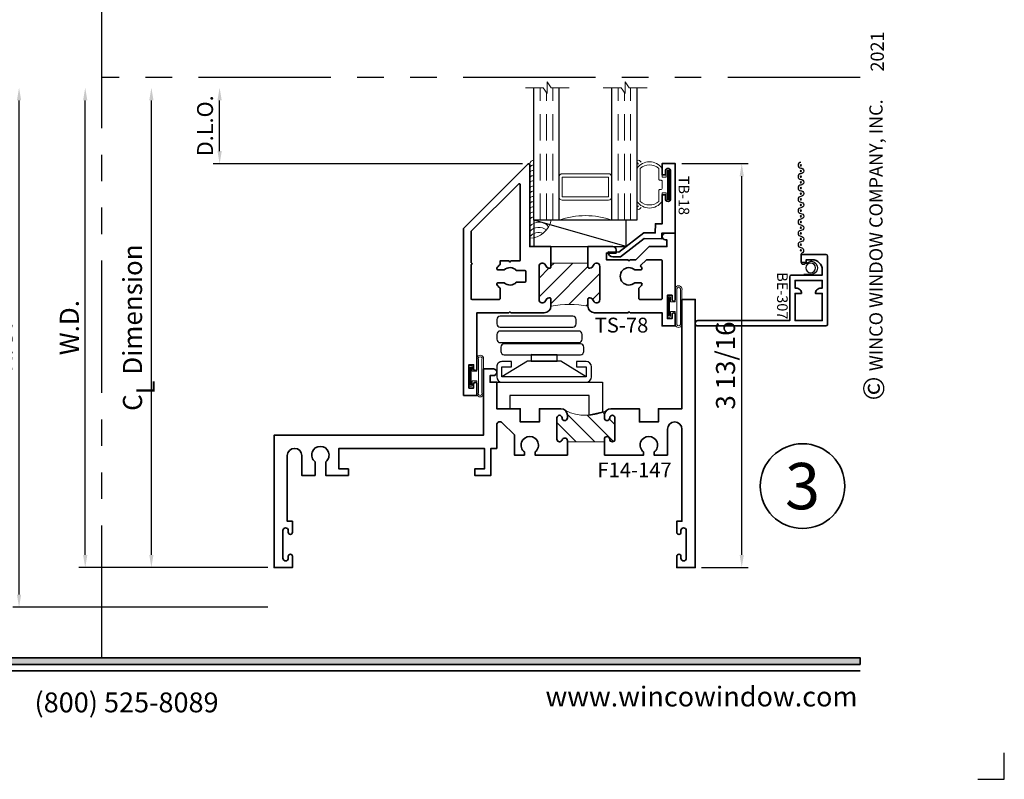
# Model space of a CAD drawing. Extents: x -0.7 to 15.7, y -0.7 to 20.7.
# Drawn here: x 6.4 to 15.7, y -0.7 to 6.5 of the extents above; entities that cross this region are included whole.
import ezdxf
from ezdxf.enums import TextEntityAlignment as Align

# ---------------------------------------------------------------- set-up
doc = ezdxf.new("R2010")
doc.units = 0
doc.header["$MEASUREMENT"] = 0
doc.set_wipeout_variables(frame=1)
doc.linetypes.add('HIDDEN', pattern=[0.375, 0.25, -0.125])
doc.linetypes.add('PHANTOM', pattern=[2.5, 1.25, -0.25, 0.25, -0.25, 0.25, -0.25])
doc.layers.get('0').update_dxf_attribs({"lineweight": 35})
doc.layers.get('Defpoints').update_dxf_attribs({"color": 253})
doc.layers.add('Dimension', color=22, linetype='Continuous', lineweight=25)
doc.layers.add('Screen', color=13, linetype='Continuous', lineweight=35)
doc.styles.add('Arial', font='arial.ttf')
doc.styles.get("Standard").update_dxf_attribs({"font": 'arial.ttf'})
doc.dimstyles.get("Standard").update_dxf_attribs({"dimscale": 2, "dimtxt": 0.09, "dimasz": 0.06, "dimexe": 0.03, "dimexo": 0.03, "dimgap": 0.03, "dimtad": 1, "dimdec": 4, "dimzin": 0, "dimdsep": 46, "dimlunit": 5, "dimtxsty": 'Standard', "dimcen": 0.03, "dimclrd": 256, "dimclre": 256, "dimclrt": 256, "dimadec": 0, "dimazin": 0, "dimtfac": 1, "dimtdec": 4, "dimtofl": 0, "dimtmove": 0, "dimatfit": 2, "dimfxl": 1, "dimfrac": 2, "dimtolj": 1, "dimtzin": 0, "dimlwd": 25, "dimlwe": 25, "dimarcsym": 0})

# ---------------------------------------------------------------- blocks, each defined once
blk = doc.blocks.new('*U882')
blk.add_hatch(color=256).paths.add_polyline_path([(0, 0.397561294783688), (14.32528490935859, 0.397561294783688), (14.32528490935859, 0.460061294783688), (0, 0.460061294783688)])
blk.add_line((0, 0.3360612947836892), (14.32528490935859, 0.3360612947836892))
blk.add_lwpolyline([(0, 0.397561294783688), (14.32528490935859, 0.397561294783688), (14.32528490935859, 0.460061294783688), (0, 0.460061294783688)], close=True)
at = {"layer": 'Defpoints'}
blk.add_lwpolyline([(15.4375, -0.6875), (15.6875, -0.6875), (15.6875, -0.4375)], dxfattribs=at)
at = {"rotation": 90, "style": 'Arial'}
for s, insert, char_height, width, attachment_point in [('WINCO WINDOW COMPANY, INC.', (14.57695892925287, 3.166837956698436), 0.125, 3.3541, 7), ('©', (14.35236088782052, 2.889275123418663), 0.2, 0.2314432544219472, 1)]:
    blk.add_mtext(s, dxfattribs=dict(at, insert=insert, char_height=char_height, width=width, attachment_point=attachment_point))
at = {"char_height": 0.1875}
for s, insert, attachment_point in [('{\\fArial|b0|i0|c0|p34;www.wincowindow.com}', (14.30102554744714, 2.775557561562891e-17), 9), ('{\\fArial|b0|i0|c0|p34;(800) 525-8089}', (7.395862609984347, -0.05525238744884034), 8)]:
    blk.add_mtext(s, dxfattribs=dict(at, insert=insert, attachment_point=attachment_point))
at = {"style": 'Arial'}
for tag, height, p in [('SERIES_HEADER', 0.315, (0.003882109119634602, 20.18156056572586)), ('PAGE_HEADER', 0.315, (0.003882109119634602, 19.64603191633977)), ('NOTE', 0.125, (0.009751796362233112, 18.93178638396651))]:
    blk.add_attdef(tag, text='', height=height, dxfattribs=at).set_placement(p, align=Align.TOP_LEFT)
blk.add_attdef('RIGHT_YEAR', text='', height=0.125, rotation=90, dxfattribs=at).set_placement((14.58904096453697, 5.995050699911104), align=Align.BOTTOM_LEFT)
blk.add_attdef('SERIES_EVEN_PAGE', text='', height=0.1875, dxfattribs=at).set_placement((0.9689918174735226, -0.05550818553888126), align=Align.BOTTOM_RIGHT)
blk.add_attdef('SECTION_EVEN', text='', height=0.1875, dxfattribs=at).set_placement((1.338547584436867, -0.05550818553888126), align=Align.BOTTOM_CENTER)
blk.add_attdef('SHEET_NUMBER_EVEN', text='', height=0.1875, dxfattribs=at).set_placement((1.723464078893548, -0.05550818553888126), align=Align.BOTTOM_LEFT)
blk = doc.blocks.new('*U112')
at = {"color": 255, "linetype": 'HIDDEN'}
blk.add_wipeout([(5.998579716235893, 0.5248077224271857), (5.930013302547035, 1.0456213411991442), (5.8163159069858645, 1.5584771502011474), (5.6583528353849655, 2.059472007055886), (5.457326282099931, 2.5447930383937347), (5.214766180584413, 3.0107466581213576), (4.9325185596727374, 3.4537866778421407), (4.612731494185817, 3.8705412954911314), (4.257838756784714, 4.2578387567847), (3.870541295491144, 4.612731494185805), (3.4537866778421553, 4.9325185596727295), (3.0107466581213735, 5.214766180584405), (2.5447930383937525, 5.457326282099924), (2.059472007055905, 5.65835283538496), (1.5584771502011652, 5.81631590698586), (1.0456213411991622, 5.930013302547032), (0.5248077224272056, 5.998579716235891), (1.1443286037120351e-14, 6.021493316242733), (-0.5248077224271829, 5.998579716235891), (-1.0456213411991395, 5.930013302547035), (-1.5584771502011427, 5.816315906985867), (-2.059472007055884, 5.658352835384967), (-2.5447930383937307, 5.457326282099935), (-3.0107466581213544, 5.214766180584419), (-3.453786677842138, 4.932518559672744), (-3.870541295491129, 4.612731494185823), (-4.2578387567846985, 4.257838756784722), (-4.612731494185806, 3.870541295491149), (-4.93251855967273, 3.453786677842162), (-5.214766180584406, 3.0107466581213806), (-5.457326282099926, 2.544793038393758), (-5.658352835384962, 2.0594720070559127), (-5.816315906985863, 1.5584771502011705), (-5.930013302547036, 1.045621341199169), (-5.998579716235897, 0.5248077224272123), (-6.021493316242737, 1.7763568394002505e-14), (-5.9985797162358985, -0.524807722427175), (-5.930013302547045, -1.0456213411991317), (-5.816315906985875, -1.558477150201135), (-5.658352835384977, -2.059472007055877), (-5.457326282099945, -2.544793038393726), (-5.214766180584428, -3.0107466581213487), (-4.932518559672754, -3.453786677842132), (-4.612731494185835, -3.8705412954911225), (-4.257838756784732, -4.257838756784694), (-3.870541295491165, -4.612731494185801), (-3.4537866778421766, -4.932518559672723), (-3.0107466581213966, -5.214766180584402), (-2.5447930383937756, -5.457326282099923), (-2.0594720070559283, -5.658352835384959), (-1.5584771502011887, -5.81631590698586), (-1.0456213411991866, -5.930013302547035), (-0.5248077224272304, -5.998579716235897), (-2.6645352591003757e-15, -6.021493316242738), (0.5248077224271922, -5.9985797162358985), (1.045621341199149, -5.9300133025470405), (1.5584771502011519, -5.81631590698587), (2.059472007055893, -5.658352835384971), (2.5447930383937414, -5.4573262820999355), (3.0107466581213647, -5.214766180584418), (3.4537866778421473, -4.932518559672741), (3.870541295491137, -4.612731494185817), (4.2578387567847065, -4.257838756784713), (4.6127314941858115, -3.870541295491144), (4.932518559672736, -3.453786677842153), (5.21476618058441, -3.0107466581213718), (5.457326282099928, -2.544793038393749), (5.658352835384964, -2.059472007055904), (5.816315906985862, -1.5584771502011616), (5.930013302547033, -1.0456213411991602), (5.998579716235891, -0.5248077224272016), (6.021493316242732, -7.105427357601002e-15)], dxfattribs=at)
for p, q in [((0, 6.396493316242747), (0, 6.39649331624274)), ((0, 6.396493316242747), (0, 6.396493316242747)), ((0, 6.396493316242747), (0, 6.396493316242747)), ((-6.396493316242655, 0), (-6.39649331624274, 0)), ((-6.39649331624274, 0), (-6.39649331624274, 0)), ((-6.39649331624274, 0), (-6.39649331624274, 0)), ((6.39649331624274, 0), (6.39649331624274, 0)), ((6.39649331624274, 0), (6.39649331624274, 0)), ((6.39649331624274, 0), (6.39649331624274, 0)), ((0, -6.396493316242747), (0, -6.396493316242747)), ((0, -6.396493316242747), (0, -6.396493316242747)), ((0, -6.396493316242747), (0, -6.39649331624274))]:
    blk.add_line(p, q)
blk.add_circle((0, 0), 6.39649331624274)
at = {"lineweight": 35, "style": 'Arial'}
blk.add_attdef('DET_NO', text='', height=7, dxfattribs=at).set_placement((0, 0), align=Align.MIDDLE_CENTER)
blk = doc.blocks.new('*D855')
at = {"layer": 'Defpoints', "color": 0, "transparency": 16777216}
for p in [(6.380267738901065, 5.842827477188815), (11.16310565128373, 5.842827477188816), (8.789225874890295, 0.9368274771888037)]:
    blk.add_point(p, dxfattribs=at)
at = {"layer": 'Dimension', "lineweight": 25, "transparency": 16777216}
for p, q in [((6.380267738901066, 1.056827477188803), (6.380267738901065, 5.722827477188815)), ((8.729225874890295, 0.9368274771888035), (6.320267738901066, 0.9368274771888032))]:
    blk.add_line(p, q, dxfattribs=at)
at = {"layer": 'Dimension', "transparency": 16777216}
for points in [[(6.360267738901065, 5.722827477188815), (6.400267738901064, 5.722827477188815), (6.380267738901065, 5.842827477188815)], [(6.360267738901066, 1.056827477188803), (6.400267738901065, 1.056827477188803), (6.380267738901066, 0.9368274771888032)]]:
    blk.add_solid(points, dxfattribs=at)
at = {"layer": 'Dimension', "transparency": 16777216, "insert": (6.227136770278963, 3.389827477188807), "char_height": 0.18, "attachment_point": 5, "rotation": 90}
blk.add_mtext('\\A1;R.O.', dxfattribs=at)
blk = doc.blocks.new('*D856')
at = {"layer": 'Defpoints', "color": 0, "transparency": 16777216}
for p in [(7.005267738901072, 5.842827477188807), (11.16310565128373, 5.842827477188808), (8.789225874428002, 1.311827477188812)]:
    blk.add_point(p, dxfattribs=at)
at = {"layer": 'Dimension', "lineweight": 25, "transparency": 16777216}
for p, q in [((7.005267738901073, 1.431827477188811), (7.005267738901072, 5.722827477188807)), ((8.729225874428002, 1.311827477188812), (6.945267738901073, 1.311827477188811))]:
    blk.add_line(p, q, dxfattribs=at)
at = {"layer": 'Dimension', "transparency": 16777216}
for points in [[(6.985267738901072, 5.722827477188807), (7.025267738901071, 5.722827477188807), (7.005267738901072, 5.842827477188807)], [(6.985267738901073, 1.431827477188811), (7.025267738901072, 1.431827477188811), (7.005267738901073, 1.311827477188811)]]:
    blk.add_solid(points, dxfattribs=at)
at = {"layer": 'Dimension', "transparency": 16777216, "insert": (6.855267738901071, 3.577327477188807), "char_height": 0.18, "attachment_point": 5, "rotation": 90}
blk.add_mtext('\\A1;W.D.', dxfattribs=at)
blk = doc.blocks.new('*D859')
at = {"layer": 'Defpoints', "color": 0, "transparency": 16777216}
for p in [(12.57972577230371, 5.126409221364858), (13.20716355427206, 5.126409221364858), (12.767225874428, 1.311827477188811)]:
    blk.add_point(p, dxfattribs=at)
at = {"layer": 'Dimension', "lineweight": 25, "transparency": 16777216}
for p, q in [((12.63972577230371, 5.126409221364858), (13.26716355427206, 5.126409221364858)), ((13.20716355427206, 1.431827477188811), (13.20716355427206, 5.006409221364858)), ((12.827225874428, 1.311827477188811), (13.26716355427206, 1.311827477188811))]:
    blk.add_line(p, q, dxfattribs=at)
at = {"layer": 'Dimension', "transparency": 16777216}
for points in [[(13.18716355427206, 5.006409221364858), (13.22716355427206, 5.006409221364858), (13.20716355427206, 5.126409221364858)], [(13.18716355427206, 1.431827477188811), (13.22716355427206, 1.431827477188811), (13.20716355427206, 1.311827477188811)]]:
    blk.add_solid(points, dxfattribs=at)
at = {"layer": 'Dimension', "transparency": 16777216, "insert": (13.05403258564995, 3.21911834927683), "char_height": 0.18, "attachment_point": 5, "rotation": 90}
blk.add_mtext('\\A1;3 13/16', dxfattribs=at)
blk = doc.blocks.new('*D860')
at = {"layer": 'Defpoints', "color": 0, "transparency": 16777216}
for p in [(8.274895193381713, 5.842827477188815), (11.16310565128373, 5.842827477188816), (11.19472587442801, 5.123827477188816)]:
    blk.add_point(p, dxfattribs=at)
at = {"layer": 'Dimension', "lineweight": 25, "transparency": 16777216}
for p, q in [((8.274895193381713, 5.243827477188815), (8.274895193381713, 5.722827477188815)), ((11.13472587442801, 5.123827477188816), (8.214895193381713, 5.123827477188815))]:
    blk.add_line(p, q, dxfattribs=at)
at = {"layer": 'Dimension', "transparency": 16777216}
for points in [[(8.254895193381714, 5.722827477188815), (8.294895193381713, 5.722827477188815), (8.274895193381713, 5.842827477188815)], [(8.254895193381714, 5.243827477188815), (8.294895193381713, 5.243827477188815), (8.274895193381713, 5.123827477188815)]]:
    blk.add_solid(points, dxfattribs=at)
at = {"layer": 'Dimension', "transparency": 16777216, "insert": (8.137286052863296, 5.483327477188811), "char_height": 0.15, "attachment_point": 5, "rotation": 90}
blk.add_mtext('\\A1;D.L.O.', dxfattribs=at)
blk = doc.blocks.new('*D861')
at = {"layer": 'Defpoints', "color": 0, "transparency": 16777216}
for p in [(7.630267738901072, 5.842827477188815), (11.16310565128373, 5.842827477188816), (8.789225874428002, 1.311827477188812)]:
    blk.add_point(p, dxfattribs=at)
at = {"layer": 'Dimension', "lineweight": 25, "transparency": 16777216}
for p, q in [((7.630267738901073, 1.431827477188812), (7.630267738901072, 5.722827477188815)), ((8.729225874428002, 1.311827477188812), (7.570267738901073, 1.311827477188811))]:
    blk.add_line(p, q, dxfattribs=at)
at = {"layer": 'Dimension', "transparency": 16777216}
for points in [[(7.610267738901072, 5.722827477188815), (7.650267738901071, 5.722827477188815), (7.630267738901072, 5.842827477188815)], [(7.610267738901073, 1.431827477188812), (7.650267738901072, 1.431827477188812), (7.630267738901073, 1.311827477188811)]]:
    blk.add_solid(points, dxfattribs=at)
at = {"layer": 'Dimension', "transparency": 16777216, "insert": (7.452066550360826, 3.577327477188811), "char_height": 0.18, "attachment_point": 5, "rotation": 90}
blk.add_mtext('\\A1;C{\\H0.97222x;\\S^ L;} Dimension', dxfattribs=at)
blk = doc.blocks.new('F14-147')
at = {"linetype": 'HIDDEN', "lineweight": 9}
h = blk.add_hatch(dxfattribs=at)
h.set_pattern_fill('ANSI31', color=256, angle=90, style=0)
h.set_pattern_definition([(45.00000000000001, (0, 0), (0.08838834764831845, -0.08838834764831843), [])])
edge = h.paths.add_edge_path()
edge.add_arc((1.031999999999986, 1.882358043844981), 0.4448580438449903, 244.2443717405386, 295.7556282594685, ccw=False)
edge.add_arc((0.7944999999999993, 1.4375), 0.06250000000000003, 2.2737367544323206e-13, 44.99999999996902, ccw=False)
edge.add_line((0.8569999999999993, 1.4375), (0.8569999999999993, 1.412500000000001))
edge.add_arc((0.8319999999999999, 1.412500000000001), 0.02499999999999947, -180, 0, ccw=False)
edge.add_arc((0.7820000000000011, 1.412500000000001), 0.02499999999999925, 1.526666247102534e-12, 90.00000000000253)
edge.add_line((0.782, 1.4375), (0.7829999999999995, 1.4375))
edge.add_arc((0.7829999999999986, 1.412500000000001), 0.02499999999999947, 89.99999999999795, 179.999999999998)
edge.add_line((0.7579999999999991, 1.412500000000001), (0.7579999999999991, 1.212500000000002))
edge.add_arc((0.7830000000000004, 1.212500000000001), 0.02500000000000124, 179.999999999998, 269.999999999998)
edge.add_line((0.7829999999999995, 1.1875), (0.782, 1.1875))
edge.add_arc((0.7819999999999993, 1.212500000000001), 0.02500000000000124, 270.0000000000018, 360.000000000002)
edge.add_arc((0.8319999999999999, 1.212500000000002), 0.02499999999999947, 0, 180, ccw=False)
edge.add_line((0.8569999999999993, 1.212500000000002), (0.8569999999999989, 1.187500000000003))
edge.add_line((0.8569999999999989, 1.187500000000003), (1.206999999999999, 1.1875))
edge.add_line((1.206999999999999, 1.1875), (1.206999999999999, 1.198394178923714))
edge.add_arc((1.231999999999999, 1.198394178923713), 0.02500000000000013, 16.386560053000892, 179.999999999998, ccw=False)
edge.add_arc((1.279969008867848, 1.2125), 0.025, 196.386560053002, 270)
edge.add_line((1.279969008867848, 1.1875), (1.281000000000001, 1.1875))
edge.add_arc((1.280999999999999, 1.2125), 0.02500000000000036, 270.0000000000041, 360.000000000004)
edge.add_line((1.305999999999999, 1.212500000000002), (1.305999999999999, 1.412500000000001))
edge.add_arc((1.281, 1.412500000000001), 0.02499999999999947, 2.035554996136694e-12, 90.00000000000203)
edge.add_line((1.280999999999999, 1.4375), (1.282, 1.4375))
edge.add_arc((1.281999999999999, 1.412500000000001), 0.02499999999999947, 89.99999999999795, 179.999999999998)
edge.add_arc((1.231999999999999, 1.412500000000002), 0.02500000000000036, 180.0000000000005, 359.9999999999995, ccw=False)
edge.add_line((1.206999999999999, 1.412500000000001), (1.206999999999999, 1.4375))
edge.add_arc((1.269500000000014, 1.437499999999994), 0.0625000000000151, 135.0000000000056, 179.9999999999941, ccw=False)
at = {"lineweight": 35}
for points in [[(0.856999999999998, 1.0625), (0.4874999999999989, 1.0625), (0.4874999999999989, 1.091257692762913, 2.939846144741757), (0.3874999999999993, 1.091257692762913), (0.3874999999999993, 1.0625), (0.2620000000000005, 1.0625), (0.2620000000000005, 1.3065, 0.9999999999999999), (0.125, 1.3065), (0.125, 0.4375), (0.1739999999999995, 0.4375), (0.1739999999999995, 0.3335000000000008, -0.9999999999999999), (0.1340000000000003, 0.3335000000000008), (0.1340000000000003, 0.3500000000000014, 0.9999999999999999), (0.08399999999999963, 0.3500000000000014), (0.08399999999999963, 0.08750000000000036, 0.9999999999999999), (0.1340000000000003, 0.08750000000000037), (0.1340000000000003, 0.1060000000000017, -0.9999999999999999), (0.1739999999999995, 0.1060000000000017), (0.1739999999999995, 1.065407527825465e-17), (0, 0), (0, 2.53125), (0.125, 2.53125), (0.125, 1.5), (0.3469999999999995, 1.5), (0.3469999999999995, 1.375), (0.5269999999999992, 1.375), (0.5269999999999992, 1.5), (0.7944999999999993, 1.5, -0.4142135623730953), (0.8569999999999993, 1.4375), (0.8569999999999993, 1.412500000000001, -1.000000000000004), (0.8070000000000004, 1.412500000000001, 0.4142135623731003), (0.782, 1.4375), (0.7829999999999995, 1.4375, 0.414213562373094), (0.7579999999999991, 1.412500000000001), (0.7579999999999991, 1.212500000000002, 0.4142135623730948), (0.7829999999999995, 1.1875), (0.782, 1.1875, 0.4142135623730976), (0.8070000000000004, 1.212500000000002, -0.9999999999999999), (0.8569999999999993, 1.212500000000002), (0.856999999999998, 1.0625)], [(1.207, 1.0625), (1.206999999999999, 1.198394178923714, -0.8663298235579504), (1.255984504433924, 1.205447089461856, 0.3327208578319489), (1.279969008867848, 1.1875), (1.281000000000001, 1.1875, 0.4142135623730955), (1.305999999999999, 1.212500000000002), (1.305999999999999, 1.412500000000001, 0.4142135623730948), (1.280999999999999, 1.4375), (1.282, 1.4375, 0.414213562373095), (1.257, 1.412500000000001, -0.999999999999991), (1.206999999999999, 1.412500000000001), (1.206999999999999, 1.4375, -0.4142135623730954), (1.269499999999999, 1.5), (1.472, 1.5), (1.472, 1.375), (1.651999999999999, 1.375), (1.651999999999999, 1.5), (1.875, 1.5), (1.875, 1.75), (1.9375, 1.75), (1.9375, 1.8125), (1.90625, 1.8125, -0.9999999999999963), (1.90625, 1.875), (2, 1.875), (2, 1.25), (3.978, 1.25), (3.978, 2.435742037752708e-16), (3.804, 2.329201284970162e-16), (3.804, 0.1060000000000001, -0.9999999999999999), (3.843999999999999, 0.1060000000000001), (3.843999999999999, 0.08750000000000059, 0.9999999999999999), (3.894, 0.08750000000000059), (3.894, 0.3499999999999999, 1), (3.843999999999999, 0.3499999999999999), (3.843999999999999, 0.333500000000001, -0.9999999999999999), (3.804, 0.333500000000001), (3.804, 0.4375000000000002), (3.853, 0.4375000000000002), (3.853, 1.0565, 0.9999999999999999), (3.715999999999999, 1.0565), (3.715999999999999, 0.8700000000000012), (3.5905, 0.8700000000000012), (3.5905, 0.9975076927629127, 2.939846144741757), (3.490499999999999, 0.9975076927629127), (3.490499999999999, 0.8700000000000012), (3.276, 0.8700000000000012), (3.276, 0.9320000000000006), (3.366, 0.9320000000000006), (3.365999999999998, 1.125), (1.9915, 1.125), (1.9915, 0.9320000000000005), (2.0815, 0.9320000000000005), (2.0815, 0.8700000000000011), (1.929, 0.8700000000000011), (1.929, 1.125), (1.875, 1.125), (1.875, 1.345779130879205, 0.6681786379192997), (1.82165291308792, 1.367876217791285), (1.706999999999999, 1.253223304703365), (1.707000000000001, 1.0625), (1.612500000000001, 1.0625), (1.612500000000001, 1.091257692762913, 2.939846144741746), (1.512499999999999, 1.091257692762913), (1.512499999999999, 1.0625), (1.207, 1.0625)]]:
    blk.add_lwpolyline(points, format="xyb", dxfattribs=at)
at = {"linetype": 'Continuous', "lineweight": 9}
blk.add_lwpolyline([(1.22530582617584, 1.481694173824159, -0.2286230823894464), (0.8386941738241824, 1.481694173824135, -0.1989123673795167), (0.8569999999999993, 1.4375), (0.8569999999999993, 1.412500000000001, -1.000000000000004), (0.8070000000000004, 1.412500000000001, 0.4142135623731003), (0.782, 1.4375), (0.7829999999999995, 1.4375, 0.414213562373094), (0.7579999999999991, 1.412500000000001), (0.7579999999999991, 1.212500000000002, 0.4142135623730948), (0.7829999999999995, 1.1875), (0.782, 1.1875, 0.4142135623730976), (0.8070000000000004, 1.212500000000002, -0.9999999999999999), (0.8569999999999993, 1.212500000000002), (0.8569999999999989, 1.187500000000003), (1.206999999999999, 1.1875), (1.206999999999999, 1.198394178923714, -0.8663298235579504), (1.255984504433924, 1.205447089461856, 0.3327208578319489), (1.279969008867848, 1.1875), (1.281000000000001, 1.1875, 0.4142135623730955), (1.305999999999999, 1.212500000000002), (1.305999999999999, 1.412500000000001, 0.4142135623730948), (1.280999999999999, 1.4375), (1.282, 1.4375, 0.414213562373095), (1.257, 1.412500000000001, -0.999999999999991), (1.206999999999999, 1.412500000000001), (1.206999999999999, 1.4375, -0.1989123673796055)], format="xyb", close=True, dxfattribs=at)
at = {"oblique": 10, "flags": 8}
blk.add_attdef('ID', text='', height=0.14, dxfattribs=at).set_placement((0.5651953183282448, 0.9217237373203979), align=Align.MIDDLE_CENTER)
blk = doc.blocks.new('*U101')
at = {"linetype": 'Continuous', "lineweight": 9}
for p, q in [((-0.156, 0.1374999999999992), (0.1560000000000001, 0.1374999999999992)), ((-0.156, 0.1224999999999992), (0.156, 0.1224999999999992))]:
    blk.add_line(p, q, dxfattribs=at)
for points in [[(0.156, 0.08999999999999748, -0.4142135623730943), (0.156, 0.08999999999999748), (-0.1560000000000001, 0.08999999999999748, -0.4142135623730952), (-0.1560000000000001, 0.08999999999999748, -0.4142135623730952)], [(0.156, 0.07499999999999747, -0.4142135623730951), (0.156, 0.07499999999999747), (0.04499999999999971, 0.07499999999999749), (0.04499999999999974, 0.03099999999999999), (0.08449999999999999, 0.03100000000000002, -0.9999999999999999), (0.08449999999999999, -3.810384106842404e-17), (-0.08449999999999999, 1.034826545279513e-17, -0.9999999999999999), (-0.08449999999999999, 0.03100000000000004), (-0.0450000000000015, 0.03100000000000001), (-0.0450000000000015, 0.07499999999999749), (-0.1560000000000001, 0.07499999999999747, -0.4142135623730951), (-0.1560000000000001, 0.07499999999999749, -0.4142135623730951)]]:
    blk.add_lwpolyline(points, format="xyb", dxfattribs=at)
blk.add_lwpolyline([(0.08449999999999999, 0.02050000000000001), (-0.08449999999999999, 0.02050000000000003), (-0.08449999999999999, 0.01050000000000002), (0.08449999999999999, 0.0105)], close=True, dxfattribs=at)
for centre, radius, start, end in [((-0.1644700747275357, 0.1062499999999983), 0.03237753335092242, 74.83477296299932, 285.1652270370006), ((-0.1639589431149659, 0.1062499999999984), 0.01809439900928711, 63.90525992096218, 296.0947400790378), ((0.1644700747275357, 0.1062499999999983), 0.03237753335092242, 254.8347729629994, 105.1652270370005), ((0.1639589431149659, 0.1062499999999983), 0.01809439900928714, 243.9052599209622, 116.0947400790378)]:
    blk.add_arc(centre, radius, start, end, dxfattribs=at)
blk = doc.blocks.new('4barpo')
at = {"lineweight": 25}
for points in [[(0.01999999999999957, 0.2649999999999997), (0.07000000000000028, 0.2649999999999997), (0.07000000000000028, 0.1749999999999998, -0.4142135623730999), (0.01999999999999957, 0.125), (-0.07499999999999929, 0.1249999999999995, -0.414213562373095), (-0.125, 0.1749999999999998), (-0.1250000000000002, 0.9699999999999998, -0.4142135623730949), (-0.07499999999999929, 1.02), (0.01999999999999869, 1.020000000000001, -0.4142135623730916), (0.07000000000000028, 0.9700000000000005), (0.07000000000000028, 0.8799999999999999), (0.01999999999999957, 0.8799999999999999), (0.01999999999999957, 0.9699999999999998), (-0.07499999999999929, 0.9700000000000033), (-0.07499999999999929, 0.1749999999999998), (0.02000000000000046, 0.1749999999999999)], [(0.1662405352684173, 0.9474758272301), (0.2067500000000031, 0.9474758272301003, -0.4142135623730955), (0.2380000000000031, 0.9162258272301003), (0.2380000000000031, 0.194916460881121, -0.414213562373095), (0.2067500000000031, 0.163666460881121), (0.1662405352684173, 0.163666460881121, -0.414213562373095), (0.1349905352684173, 0.194916460881121), (0.1349905352684173, 0.9162258272301, -0.414213562373095)], [(0.2802500000000023, 0.9317882224481203), (0.326750000000001, 0.9317882224481205, -0.4142135623730955), (0.358000000000001, 0.9005382224481205), (0.3580000000000001, 0.1568956076173416, -0.414213562373095), (0.3267500000000001, 0.1256456076173416), (0.2802500000000023, 0.1256456076173416, -0.414213562373095), (0.2490000000000023, 0.1568956076173416), (0.2490000000000023, 0.9005382224481203, -0.414213562373095)], [(0.4272500000000008, 0.8756196564953189), (0.4677500000000023, 0.875619656495319, -0.414213562373095), (0.4990000000000023, 0.844369656495319), (0.4990000000000028, 0.1568702616775122, -0.414213562373095), (0.4677500000000028, 0.1256202616775122), (0.4272500000000008, 0.1256202616775122, -0.414213562373095), (0.3960000000000008, 0.1568702616775122), (0.3960000000000008, 0.8443696564953189, -0.414213562373095)]]:
    blk.add_lwpolyline(points, format="xyb", close=True, dxfattribs=at)
blk.add_lwpolyline([(-0.07499999999999929, 0.9699999999999998), (0.07499999999999929, 0.729949820643844), (0.07499999999999929, 0.6955000000000027), (0.1351201887304589, 0.6955000000000027), (0.1352467673471964, 0.4495000000000022), (0.07499999999999929, 0.4495000000000022), (0.07499999999999929, 0.6955000000000027), (0.07499999999999929, 0.4150501793561627), (-0.07499999999999929, 0.1750000000000025)], dxfattribs=at)
blk = doc.blocks.new('Spline')
at = {"lineweight": 25}
blk.add_circle((0, 0), 0.04594317047773055, dxfattribs=at)
blk = doc.blocks.new('Mesh')
at = {"lineweight": 25}
blk.add_lwpolyline([(0.9959880790114508, -0.09288831881656678, -0.9999999999999999), (0.9423819354839647, -0.09288831881656678, 0.9999999999999999), (0.8887757919564789, -0.09288831881656678, -0.9999999999999999), (0.8351696484289928, -0.09288831881656678, 0.9999999999999999), (0.7815635049015071, -0.09288831881656678, -0.9999999999999999), (0.7279573613740213, -0.09288831881656678, 0.9999999999999999), (0.6743512178465355, -0.09288831881656678, -0.9999999999999999), (0.6207450743190496, -0.09288831881656678, 0.9999999999999999), (0.5671389307915636, -0.09288831881656678, -0.9999999999999999), (0.5135327872640777, -0.09288831881656678, 0.9999999999999999), (0.4599266437365918, -0.09288831881656678, -0.9999999999999999), (0.4063205002091058, -0.09288831881656678, 0.9999999999999999), (0.3527143566816199, -0.09288831881656678, -0.9999999999999999), (0.2991082131541339, -0.09288831881656678, 0.9999999999999999), (0.245502069626648, -0.09288831881656678, -0.9999999999999999), (0.191895926099162, -0.09288831881656678, 0.8004510303176849), (0.1408602153288521, -0.08143476640913394, -0.2900643928852205), (0.1227782288907557, -0.09288831881656678), (0.05487392688825277, -0.09288831881656678, -0.414213562373095), (0.03487392688825275, -0.07288831881656677), (0.03487392688825275, -0.06365737691955964, -0.1138895023157458), (0.03689645005001868, -0.0548932268449227), (0.06095738020392155, -0.005538205437889188, 0.1449836619561663), (0.06318167736792352, 0.007767039820270938, 0.9406376988556255), (-0.06365729543888954, 0), (-0.06365729543888954, -0.06365729543888965)], format="xyb", dxfattribs=at)
for centre in [(0.1650928543354191, -0.09288831881656678), (0.218698997862905, -0.09288831881656678), (0.272305141390391, -0.09288831881656678), (0.3259112849178769, -0.09288831881656678), (0.3795174284453628, -0.09288831881656678), (0.4331235719728488, -0.09288831881656678), (0.4867297155003347, -0.09288831881656678), (0.5403358590278207, -0.09288831881656678), (0.5939420025553066, -0.09288831881656678), (0.6475481460827925, -0.09288831881656678), (0.7011542896102785, -0.09288831881656678), (0.7547604331377642, -0.09288831881656678), (0.8083665766652499, -0.09288831881656678), (0.8619727201927361, -0.09288831881656678), (0.9155788637202218, -0.09288831881656678), (0.969185007247708, -0.09288831881656678)]:
    blk.add_circle(centre, 0.005988508098540551, dxfattribs=at)
blk.add_blockref('Spline', (0, 0), dxfattribs=at)
blk = doc.blocks.new('BE-307')
at = {"lineweight": 35}
blk.add_lwpolyline([(-0.125, 0.02495861295831667), (-0.1249999999999999, 1.235058612958314, -0.414213562373095), (-0.1099999999999993, 1.250058612958314), (0.5349999999999966, 1.250058612958314, -0.414213562373095), (0.5499999999999972, 1.235058612958314), (0.5499999999999972, 1.015058612958315, -0.414213562373095), (0.5349999999999966, 1.000058612958314), (0.4750000000000015, 1.000058612958314), (0.4750000000000015, 1.050058612958311), (0.5, 1.050058612958311), (0.5, 1.106058612958309, 0.4142135623730945), (0.4059999999999989, 1.200058612958317), (0.3550000000000041, 1.200058612958317), (0.355000000000004, 0.9080586129583156, -0.414213562373095), (0.3400000000000035, 0.893058612958315), (-0.07500000000000284, 0.893058612958315), (-0.07500000000000284, 0.02495861295831667, -0.9983445183327238), (-0.125, 0.02495861295831667)], format="xyb", dxfattribs=at)
blk.add_lwpolyline([(0.1819999999999951, 1.005058612958317), (0.1819999999999951, 1.005058612958317), (0.1819999999999951, 0.9430586129583157), (-0.07500000000000273, 0.9430586129583157), (-0.07500000000000273, 1.200058612958314), (0.1819999999999951, 1.200058612958314), (0.1819999999999951, 1.136058612958317), (0.1819999999999951, 1.136058612958317, 0.4142135623731054), (0.2319999999999994, 1.186058612958318), (0.2319999999999994, 1.200058612958314), (0.3049999999999963, 1.200058612958314), (0.3049999999999962, 0.9430586129583157), (0.2319999999999958, 0.9430586129583157), (0.2319999999999994, 0.9550586129583162, 0.414213562373095)], format="xyb", close=True, dxfattribs=at)
at = {"oblique": 10, "flags": 8}
blk.add_attdef('ID', text='', height=0.1, dxfattribs=at).set_placement((0.1558025355437738, 0.8239549983476935), align=Align.MIDDLE_CENTER)
blk = doc.blocks.new('PO Screen - BE-307 Sill')
at = {"lineweight": 25, "xscale": -1, "rotation": 270}
blk.add_blockref('Mesh', (1.091101067886351, 0.2984150478246148), dxfattribs=at)
ref = blk.add_blockref('BE-307', (0, -0.125), dxfattribs=dict(xscale=-1, rotation=270))
ref.add_attrib('ID', 'BE-307', dxfattribs={"height": 0.1, "rotation": 270, "oblique": 10}).set_placement((0.8239549983476934, 0.03469066651239595), align=Align.MIDDLE_CENTER)
blk = doc.blocks.new('TS-78')
at = {"linetype": 'HIDDEN', "lineweight": 9}
h = blk.add_hatch(dxfattribs=at)
h.set_pattern_fill('ANSI31', color=256, style=0)
h.set_pattern_definition([(45.00000000000001, (0, 0), (-0.08838834764831843, 0.08838834764831845), [])])
edge = h.paths.add_edge_path()
edge.add_arc((-0.3197046273979685, 0.8124999999999989), 0.9298213223523454, -10.848235396138023, 10.84823539613808, ccw=False)
edge.add_line((0.593500000000001, 0.6374999999999993), (0.6582689151376635, 0.6374999999999993))
edge.add_arc((0.6582689151376635, 0.6224999999999985), 0.01500000000000079, -12.270912550553192, 90, ccw=False)
edge.add_arc((0.6270000000011836, 0.6293010988924621), 0.046999999999336, 291.0372212550644, 347.7290874494474, ccw=False)
edge.add_arc((0.6549999999996728, 0.5564999999998979), 0.03099999999989679, 111.0372212550648, 270.0000000006043)
edge.add_line((0.6549999999999998, 0.5255000000000011), (0.9689999999999981, 0.5255000000000046))
edge.add_arc((0.9689999999999976, 0.5564999999999601), 0.03099999999995551, 270.0000000000008, 428.9627787439655)
edge.add_arc((0.9970000000003999, 0.6293010988938212), 0.04700000000117423, 192.2709125520488, 248.962778743966, ccw=False)
edge.add_arc((0.9657310848621793, 0.6225000000001236), 0.01499999999987588, 89.99999999940752, 192.2709125520484, ccw=False)
edge.add_line((0.9657310848623344, 0.6374999999999995), (0.9992499999999986, 0.6374999999999994))
edge.add_line((0.9992499999999986, 0.6374999999999994), (0.9992499999999986, 0.9874999999999998))
edge.add_line((0.9992499999999986, 0.9874999999999998), (0.9657310848623362, 0.9875000000000007))
edge.add_arc((0.9657310848623366, 1.002500000000002), 0.01500000000000123, 167.7290874494489, 269.9999999999983, ccw=False)
edge.add_arc((0.9969999999988164, 0.9956989011075383), 0.04699999999933622, 111.0372212548252, 167.729087449448, ccw=False)
edge.add_arc((0.9690000000006289, 1.068500000000225), 0.03099999999990289, 291.0372212548254, 449.9998364850265)
edge.add_line((0.9690000884707435, 1.099500000000002), (0.6550000000000016, 1.099499999999995))
edge.add_arc((0.6550000000000022, 1.06850000000004), 0.03099999999995573, 90.00000000000124, 248.9627787439651)
edge.add_arc((0.6269999999995985, 0.9956989011061776), 0.04700000000117571, 12.270912552049879, 68.96277874396498, ccw=False)
edge.add_arc((0.6582689151378209, 1.002499999999876), 0.01499999999987543, -90.00000000059458, 12.270912552050504, ccw=False)
edge.add_line((0.6582689151376653, 0.9875000000000007), (0.5935000000000006, 0.9875000000000008))
at = {"lineweight": 35}
for points in [[(0.9510737808918059, 1.00568801510591, -0.25253692793009), (0.9801282051281874, 1.039566229927299, 0.8314153034310413), (0.9690000884707435, 1.099500000000002), (0.6550000000000015, 1.099499999999995, 0.8314165100777068), (0.6438717948718139, 1.039566229927299, -0.2525369279175226), (0.6729262191081452, 1.005688015106141, -0.4784273606184357), (0.6582689151376652, 0.9875000000000007), (0.5935000000000008, 0.9875000000000007, -0.414213562373094), (0.5310000000000008, 1.05), (0.5309999999999998, 1.364999999999997), (0.541000000000002, 1.375000000000001), (0.5309999999999997, 1.385000000000002), (0.5309999999999987, 1.687499999999996), (0.4059999999999988, 1.687499999999996), (0.4059999999999988, 1.812499999999996), (0.5159999999999973, 1.812499999999996, -1), (0.5159999999999991, 1.782499999999995), (0.4758124999999986, 1.782499999999997), (0.4758124999999986, 1.737499999999997), (0.6955624999999986, 1.737499999999997), (0.6955625000000022, 1.782499999999998), (0.6553749999999957, 1.782499999999994, -0.999999999999941), (0.655375000000001, 1.812499999999995), (1.280999999999999, 1.8125), (1.280999999999999, 1.718500000000001, -0.9999999999999999), (1.219000000000001, 1.718500000000001), (1.218999999999998, 1.732500000000002), (1.155999999999999, 1.732499999999998), (1.155999999999999, 1.564500000000003), (1.030999999999999, 1.439499999999999), (1.030999999999999, 1.439499999999999), (1.030999999999999, 1.439499999999999), (1.030999999999999, 1.385000000000001), (1.020999999999999, 1.375000000000001), (1.030999999999999, 1.365000000000001), (1.030999999999999, 1.161499999999998), (1.094000000000001, 1.1615), (1.094000000000001, 1.253500000000001), (1.125, 1.253500000000001, -0.414213562373095), (1.155999999999999, 1.2225), (1.156, 0.9874999999999998), (0.9992499999999986, 0.9874999999999998), (0.9657310848623362, 0.9875000000000007, -0.4784273606072037)], [(0.9372499999999988, 1.428851648071344), (0.937249999999999, 1.488880419739305, -0.5918823509956077), (0.9526203703703691, 1.49731600638666, -0.03019781212802476), (0.9667876651901062, 1.487044938245125, 0.3858723482931083), (0.9802061581874961, 1.487701107553613), (1.028071067811864, 1.535566017177983, 0.198912367379658), (1.030999999999999, 1.542637084989848), (1.030999999999999, 1.6775, 0.414213562373108), (1.020999999999999, 1.6875), (0.6660000000000039, 1.687499999999998, 0.4142135623731049), (0.656000000000004, 1.677499999999998), (0.6560000000000027, 1.47775, 0.4142135623730971), (0.6660000000000027, 1.46775), (0.7587007109026498, 1.46775, 0.2147389513835516), (0.7661877618121562, 1.471120967741936, -0.06991001453295938), (0.7968796296296285, 1.497316006386661, -0.591882350995611), (0.8122499999999988, 1.488880419739305), (0.812249999999999, 1.428851648071345, 2.181626369141507)], [(-0.0006250000000029843, -0.09250000000000291, -0.9999999999999413), (-0.0006249999999994316, -0.06250000000000178), (0.5310000000000024, -0.06250000000000175), (0.5310000000000018, 0.2399999999999994), (0.5410000000000017, 0.2499999999999994), (0.5310000000000018, 0.2599999999999995), (0.5310000000000011, 0.5749999999999992, -0.4142135623730955), (0.5935000000000011, 0.6374999999999993), (0.6582689151376635, 0.6374999999999993, -0.4784273606072214), (0.6729262191081937, 0.6193119848940896, -0.2525369279289771), (0.6438717948719959, 0.5854337700727719, 0.8314165100893345), (0.6549999999999998, 0.5255000000000011), (0.9689999999999981, 0.5255000000000046, 0.8314165100777127), (0.9801282051281857, 0.5854337700727008, -0.2525369279175317), (0.9510737808918546, 0.6193119848938587, -0.4784273606184134), (0.9657310848623344, 0.6374999999999995), (0.9992499999999986, 0.6374999999999994), (1.156000000000002, 0.6374999999999994), (1.156000000000003, 0.4374999999999966), (1.927000000000003, 0.4374999999999993, -0.6681786379193045), (1.934071067811868, 0.4204289321881338), (1.326142135623735, -0.1874999999999999), (-0.25, -0.1875), (-0.25, -0.0625), (-0.1400000000000015, -0.0625, -1), (-0.1399999999999997, -0.09250000000000114), (-0.1801874999999999, -0.09249999999999936), (-0.1801874999999999, -0.1374999999999993), (0.03956249999999994, -0.1374999999999993), (0.0395625000000035, -0.09249999999999883)]]:
    blk.add_lwpolyline(points, format="xyb", close=True, dxfattribs=at)
at = {"linetype": 'Continuous', "lineweight": 9}
blk.add_lwpolyline([(0.5935000000000006, 0.9875000000000008, -0.09495254259643442), (0.593500000000001, 0.6374999999999993), (0.6582689151376635, 0.6374999999999993, -0.4784273606072214), (0.6729262191081937, 0.6193119848940896, -0.2525369279289771), (0.6438717948719956, 0.5854337700727719, 0.8314165100893345), (0.6549999999999998, 0.5255000000000011), (0.9689999999999981, 0.5255000000000046, 0.8314165100777127), (0.9801282051281857, 0.5854337700727008, -0.2525369279175317), (0.9510737808918543, 0.6193119848938587, -0.4784273606184134), (0.9657310848623344, 0.6374999999999995), (0.9992499999999986, 0.6374999999999994), (0.9992499999999986, 0.9874999999999998), (0.9657310848623362, 0.9875000000000007, -0.4784273606072037), (0.9510737808918059, 1.00568801510591, -0.2525369279300901), (0.9801282051281874, 1.039566229927299, 0.8314153034310413), (0.9690000884707435, 1.099500000000002), (0.6550000000000016, 1.099499999999995, 0.8314165100777068), (0.643871794871814, 1.039566229927299, -0.2525369279175226), (0.6729262191081453, 1.005688015106141, -0.4784273606184357), (0.6582689151376653, 0.9875000000000007)], format="xyb", close=True, dxfattribs=at)
at = {"lineweight": 35}
blk.add_lwpolyline([(1.738005050633886, 0.3474999999999994), (1.738005050633886, 0.3474999999999994, -0.6681786379192988), (1.745076118445752, 0.330428932188134), (1.300076118445753, -0.1145710678118654, -0.1989123673796575), (1.293005050633887, -0.1174999999999999), (1.004528544417159, -0.1174999999999999), (0.9945285444171592, -0.1074999999999999), (0.9845285444171592, -0.1174999999999999), (0.6660000000000044, -0.1175, -0.4142135623730935), (0.6560000000000044, -0.1075), (0.6560000000000028, 0.1475, -0.4142135623730958), (0.6660000000000028, 0.1575), (0.7584798404576638, 0.1575000000000001), (0.7584798404576638, 0.1575000000000001, -0.2153018796075416), (0.7659811410732984, 0.1541129032258064, 0.07045071663817436), (0.7968796296296281, 0.1276839936133405, 0.591882350995605), (0.8122499999999988, 0.1361195802606963), (0.8122499999999986, 0.196148351928655, -0.4040265217505227), (0.8187499999999994, 0.3105825882576841), (0.8187499999999994, 0.3905000000000048, -0.4142135623730885), (0.8287499999999994, 0.4005000000000046), (0.9207499999999991, 0.4005000000000046, -0.4142135623731015), (0.9307499999999991, 0.3905000000000048), (0.9307499999999991, 0.3105825882576831, -0.4040265217505163), (0.9372499999999986, 0.196148351928655), (0.9372499999999986, 0.1361195802606963, 0.591882350995612), (0.9526203703703691, 0.1276839936133405, 0.07045071663817469), (0.983518858926699, 0.1541129032258065, -0.21530187960754), (0.9910201595423336, 0.1575000000000001), (1.019749999999998, 0.1575000000000001), (1.019749999999998, 0.2400000000000001), (1.009749999999998, 0.2500000000000001), (1.019749999999998, 0.2600000000000001), (1.019749999999998, 0.3374999999999994, -0.414213562373095), (1.029749999999998, 0.3474999999999994), (1.738005050633886, 0.3474999999999994)], format="xyb", dxfattribs=at)
at = {"oblique": 10, "flags": 8}
blk.add_attdef('ID', text='', height=0.14, rotation=90, dxfattribs=at).set_placement((0.4142387861700705, 1.304122513843642), align=Align.MIDDLE_CENTER)
blk = doc.blocks.new('*U569')
at = {"lineweight": 9}
for p, q in [((-0.2144213133530441, 0.2787080390712839), (-0.2291066017177983, 0.2933933274360382)), ((-0.2078933982822018, 0.3146065308716346), (-0.1969782485798604, 0.3036913811692932)), ((-0.1562499999999999, 0.2889999291538363), (0.15625, 0.2889999291538363)), ((-0.1559999999999999, 0.3189999291538363), (0.1560000000000001, 0.3189999291538362)), ((0.1969782485798605, 0.3036913811692931), (0.207893398282202, 0.3146065308716345)), ((0.2291066017177985, 0.2933933274360381), (0.2144213133530442, 0.2787080390712838)), ((-0.05399999999999995, 0.1110000000000031), (-0.15625, 0.1110000000000031)), ((-0.04399999999999994, 0.09100000000000306), (-0.04399999999999994, 0.1010000000000031)), ((0.04400000000000003, 0.1010000000000031), (0.04400000000000003, 0.09100000000000306)), ((0.15625, 0.1110000000000031), (0.05400000000000003, 0.1110000000000031)), ((-0.07399999999999997, 0.08100000000000308), (-0.156, 0.08100000000000308)), ((-0.1405, 0.04096380127157621), (-0.07399999999999998, 0.04096380127157618)), ((0.1405, 0.009963801271576127), (-0.1405, 0.00996380127157619)), ((-0.07399999999999998, 0.04096380127157618), (-0.07399999999999997, 0.08100000000000308)), ((0.03400000000000001, 0.08100000000000307), (-0.03399999999999994, 0.08100000000000307)), ((0.156, 0.08100000000000306), (0.07400000000000002, 0.08100000000000306)), ((0.07400000000000002, 0.08100000000000306), (0.07400000000000001, 0.04096380127157614)), ((0.07400000000000001, 0.04096380127157614), (0.1405, 0.04096380127157619))]:
    blk.add_line(p, q, dxfattribs=at)
blk.add_lwpolyline([(0.1405, 0.03046380127157617), (-0.1405, 0.03046380127157621), (-0.1405, 0.0204638012715762), (0.1405, 0.02046380127157616)], close=True, dxfattribs=at)
for centre, radius, start, end in [((-0.2185, 0.3039999291538363), 0.01500000000000003, 44.99999999999996, 224.9999999999997), ((-0.07396206744554083, 0.1999999645769197), 0.1445379325544592, 124.5821697683841, 235.4178302316159), ((-0.05063855854319363, 0.1999999645769197), 0.1381114414568063, 139.8787792638331, 220.1212207361668), ((0.07396206744554105, 0.1999999645769197), 0.1445379325544592, 304.582169768384, 55.41783023161591), ((0.05063855854319388, 0.1999999645769196), 0.1381114414568062, 319.8787792638331, 40.12122073616685), ((0.2185000000000002, 0.3039999291538363), 0.01500000000000003, 315.0000000000003, 135), ((-0.05399999999999994, 0.1010000000000031), 0.01, 0, 90.00000000000004), ((0.05400000000000003, 0.1010000000000031), 0.009999999999999995, 89.99999999999993, 180), ((-0.1405, 0.0254638012715762), 0.01550000000000001, 89.99999999999999, 270), ((-0.03399999999999994, 0.09100000000000308), 0.01000000000000001, 180.0000000000001, 270), ((0.03400000000000002, 0.09100000000000308), 0.01, 269.9999999999999, 359.9999999999999), ((0.1405, 0.02546380127157616), 0.01550000000000003, 270, 89.99999999999999)]:
    blk.add_arc(centre, radius, start, end, dxfattribs=at)
blk = doc.blocks.new('TB-18')
at = {"lineweight": 35}
blk.add_lwpolyline([(-0.1759898453266029, -0.6331678808444394), (-0.1777541830705296, -0.532088358302552), (0.005169225470927685, -0.2969066048436169), (0.003285879966158589, -0.1890088543056336), (0.09027262944477243, -0.1874904949455924), (0.08918186373265513, -0.1250000138291725), (0.3636826329238492, -0.1250000563951694), (0.3636826377309195, -0.09400005639515996), (0.325771826747113, -0.09400005051645621, -0.9999999999998934), (0.3257718345004541, -0.0440000505164555), (0.587977241646211, -0.04400009117587089, -0.9999999999999644), (0.5879772338928628, -0.094000091176067), (0.5517972320590996, -0.09400008556553985), (0.551797227252024, -0.1250000855655387), (0.658581724792672, -0.1250001021242824), (0.6585817441760469, -1.02124296574857e-07), (0, 0), (0.002208362521905372, -0.1265181284489998), (-0.05279651905406624, -0.1274782336962481), (-0.04988305408920723, -0.2943905297458045), (-0.2230244004299653, -0.516995639465442), (-0.2217682562521084, -0.5889600912175865, 0.4142135623730835), (-0.1759897516803921, -0.633167879209946)], format="xyb", dxfattribs=at)
at = {"flags": 8}
blk.add_attdef('ID', text='', height=0.1, dxfattribs=at).set_placement((0.3604715781042183, 0.08149662947255587), align=Align.MIDDLE_CENTER)
blk = doc.blocks.new('*U674')
at = {"lineweight": 25}
for p, q in [((0, 0), (-0.25, 3.061616997868383e-17)), ((-0.25, 3.061616997868383e-17), (-0.2500000000000001, -0.8707369545503443)), ((-0.2500000000000001, -0.8707369545503443), (0, 0)), ((-1.190356688771228e-16, -0.8707369545503443), (0, 0)), ((-0.2500000000000001, -0.8707369545503443), (-1.190356688771228e-16, -0.8707369545503443))]:
    blk.add_line(p, q, dxfattribs=at)
blk = doc.blocks.new('hotmelt-040')
at = {"lineweight": 9}
blk.add_lwpolyline([(0, 0.125), (-0.7013776379218761, 0.125, -0.359492106162266), (-0.53125, 0.3263776379218761), (-0.53125, 0.165), (0.03124999999999998, 0.165, -0.3978520887558798), (0, 0.125, -0.5999999999999985)], format="xyb", dxfattribs=at)
for centre, radius, start, end in [((-0.7185410217517609, 0.2114889696502333), 0.1180397895963755, 312.8859080946577, 37.35633164045638), ((-0.6694479338170818, 0.2114889696502333), 0.1180397895963755, 312.8859080946577, 50.65220331746774), ((-0.7676341096864401, 0.2114889696502334), 0.1180397895963755, 312.8859080946577, 19.8597442102612), ((-0.5373898500273668, 0.1588170079275799), 0.03391944278555224, 265.546037907434, 10.50285968113889), ((-0.4882967620926877, 0.1588170079275799), 0.03391944278555224, 265.546037907434, 10.50285968113889), ((-0.4392036741580086, 0.1588170079275798), 0.03391944278555224, 265.546037907434, 10.50285968113889), ((-0.3901105862233294, 0.1588170079275798), 0.03391944278555224, 265.546037907434, 10.50285968113889), ((-0.3410174982886503, 0.1588170079275798), 0.03391944278555224, 265.546037907434, 10.50285968113889), ((-0.2919244103539712, 0.1588170079275797), 0.03391944278555224, 265.546037907434, 10.50285968113889), ((-0.242831322419292, 0.1588170079275797), 0.03391944278555224, 265.546037907434, 10.50285968113889), ((-0.1937382344846129, 0.1588170079275797), 0.03391944278555224, 265.546037907434, 10.50285968113889), ((-0.1446451465499337, 0.1588170079275797), 0.03391944278555224, 265.546037907434, 10.50285968113889), ((-0.09555205861525451, 0.1588170079275796), 0.03391944278555224, 265.546037907434, 10.50285968113889), ((-0.04645897068057608, 0.1588170079275796), 0.03391944278555224, 265.546037907434, 10.50285968113889)]:
    blk.add_arc(centre, radius, start, end, dxfattribs=at)
blk = doc.blocks.new('Glass Block')
at = {"linetype": 'HIDDEN', "lineweight": 9}
for p, q in [((0, 0.177), (1.25, 0.1770000000000002)), ((0, 0.118), (1.205910484647801, 0.1179999999999998)), ((0, 0.059), (1.25, 0.05899999999999977))]:
    blk.add_line(p, q, dxfattribs=at)
at = {"lineweight": 9}
blk.add_lwpolyline([(1.25, 0.3316202231442718), (1.25, 0.1630830381744548), (1.304018615774532, 0.1249999999999998), (1.195981384225468, 0.1249999999999998), (1.25, 0.08691696182554476), (1.25, -0.08162022314427222)], dxfattribs=at)
at = {"lineweight": 25}
blk.add_lwpolyline([(1.25, 0.236), (0, 0.236), (0, 0), (1.25, -2.220446049250313e-16)], dxfattribs=at)
blk = doc.blocks.new('*U133')
at = {"lineweight": 9}
for points in [[(3.191499999999998, 3.499750000000003), (3.191499999999998, 3.687250000000003, 0.414213562373095), (3.160249999999998, 3.718500000000003), (2.722749999999998, 3.718500000000003, 0.414213562373095), (2.691499999999998, 3.687250000000003), (2.691499999999998, 3.499750000000003, 0.414213562373095), (2.722749999999998, 3.468500000000003), (3.160249999999998, 3.468500000000003, 0.414213562373095)], [(3.160249999999998, 3.468500000000003), (2.722749999999998, 3.468500000000003, -0.4142135623730948), (2.691499999999998, 3.499750000000003), (2.691499999999998, 3.281000000000003, -0.1668159018940809), (3.191499999999998, 3.281000000000003), (3.191499999999998, 3.500627447922962, -0.4221899789615675), (3.160249999999998, 3.468500000000003)]]:
    blk.add_lwpolyline(points, format="xyb", close=True, dxfattribs=at)
blk.add_lwpolyline([(3.160249999999998, 3.499750000000003), (3.160249999999998, 3.687250000000003), (2.722749999999998, 3.687250000000003), (2.722749999999998, 3.499750000000003)], close=True, dxfattribs=at)
at = {"lineweight": 25}
blk.add_lwpolyline([(2.102995967479659, 1.750749999999994), (3.102995967479659, 1.750749999999994), (3.102995967479659, 1.466123800457051), (2.977995967479659, 1.438652130836564), (2.977995967479659, 1.625749999999994), (2.227995967479659, 1.625749999999994), (2.227995967479659, 1.500749999999994), (2.103, 1.5)], close=True, dxfattribs=at)
at = {"xscale": -1, "rotation": 270}
for name, p in [('Glass Block', (2.455499999999997, 3.281000000000003)), ('Glass Block', (3.191499999999998, 3.281000000000003)), ('hotmelt-040', (2.290499999999996, 3.812250000000003)), ('4barpo', (1.978000000000005, 1.875))]:
    blk.add_blockref(name, p, dxfattribs=at)
ref = blk.add_blockref('TB-18', (3.7905, 3.155999999999998), dxfattribs=dict(xscale=-1, rotation=270))
ref.add_attrib('ID', 'TB-18', dxfattribs={"height": 0.1, "rotation": 270}).set_placement((3.871996629472555, 3.513606639495758), align=Align.MIDDLE_CENTER)
at = {"lineweight": 25, "rotation": 89.99999999999999}
for name, p in [('*U569', (3.746499929153833, 3.612874538073331)), ('*U674', (2.455499999999997, 3.281000000000003))]:
    blk.add_blockref(name, p, dxfattribs=at)
ref = blk.add_blockref('TS-78', (1.978, 1.875), dxfattribs=dict(xscale=-1, rotation=270))
ref.add_attrib('ID', 'TS-78', dxfattribs={"height": 0.14, "oblique": 9.999999999999964}).set_placement((3.282122513843643, 2.28923878617007), align=Align.MIDDLE_CENTER)
at = {"lineweight": 25, "xscale": -1, "rotation": 270}
for p in [(3.715499999999997, 2.463999999999997), (1.8405, 1.807999999999998)]:
    blk.add_blockref('*U101', p, dxfattribs=at)
ref = blk.add_blockref('F14-147', (3.978, 0), dxfattribs=dict(xscale=-1))
ref.add_attrib('ID', 'F14-147', dxfattribs={"height": 0.14, "oblique": 10}).set_placement((3.40564233515061, 0.9217237373203968), align=Align.MIDDLE_CENTER)
at = {"layer": 'Screen'}
blk.add_blockref('PO Screen - BE-307 Sill', (3.978, 2.53125), dxfattribs=at)

msp = doc.modelspace()

# ---------------------------------------------------------------- linework, layer by layer
at = {"layer": 'Defpoints', "linetype": 'PHANTOM'}
for p, q in [((7.162642454679295, 0.460061294783688), (7.162642454679295, 19.14756129478369)), ((7.162642454679294, 0.460061294783688), (7.162642454679294, 19.14756129478369)), ((14.32528490935859, 5.939227961450356), (7.162642454679293, 5.939227961450355)), ((14.32528490935859, 5.939227961450356), (7.162642454679293, 5.939227961450355))]:
    msp.add_line(p, q, dxfattribs=at)

# ---------------------------------------------------------------- block references
ref = msp.add_blockref('*U882', (0, 0))
ref.add_attrib('RIGHT_YEAR', '2021', dxfattribs={"height": 0.125, "rotation": 90, "style": 'Arial'}).set_placement((14.58904096453697, 5.995050699911104), align=Align.BOTTOM_LEFT)

# ---------------------------------------------------------------- dimensions: what is measured, and where the dimension line sits
at = {"layer": 'Dimension'}
for base, p1, p2, angle, text, override, picture, middle in [((6.380267738901065, 5.842827477188815), (8.789225874890292, 0.9368274771888032), (11.16310565128373, 5.842827477188814), 270, 'R.O.', {"dimpost": ' R.O.', "dimse2": 1}, '*D855', (6.227136770278963, 3.389827477188807)), ((7.005267738901072, 5.842827477188807), (8.789225874427999, 1.311827477188811), (11.16310565128373, 5.842827477188806), 270, 'W.D.', {"dimpost": ' W.D.', "dimse2": 1}, '*D856', (6.855267738901071, 3.577327477188807)), ((7.630267738901072, 5.842827477188815), (8.789225874427999, 1.311827477188811), (11.16310565128373, 5.842827477188814), 90, 'C{\\H0.97222x;\\S^ L;} Dimension', {"dimpost": ' D.L.O.', "dimse2": 1}, '*D861', (7.452066550360826, 3.577327477188811)), ((8.274895193381713, 5.842827477188815), (11.194725874428, 5.123827477188814), (11.16310565128373, 5.842827477188814), 90, 'D.L.O.', {"dimtxt": 0.075, "dimpost": ' D.L.O.', "dimse2": 1}, '*D860', (8.137286052863296, 5.483327477188811))]:
    dim = msp.add_linear_dim(base=base, p1=p1, p2=p2, angle=angle, text=text, dimstyle='Standard', override=override, dxfattribs=at)
    dim.commit()
    dim.dimension.update_dxf_attribs({"geometry": picture, "text_midpoint": middle})
dim = msp.add_linear_dim(base=(13.20716355427206, 5.126409221364858), p1=(12.76722587442799, 1.311827477188811), p2=(12.5797257723037, 5.126409221364856), angle=90, dimstyle='Standard', dxfattribs=at)
dim.commit()
dim.dimension.update_dxf_attribs({"geometry": '*D859', "text_midpoint": (13.05403258564995, 3.21911834927683)})

# ---------------------------------------------------------------- next in the draw order: block references
at = {"xscale": 0.0625, "yscale": 0.0625, "zscale": 0.0625}
msp.add_blockref('*U112', (13.78142935772425, 2.08083648425276), dxfattribs=at).add_auto_attribs({'DET_NO': '3'})

# ---------------------------------------------------------------- next in the draw order: block references
msp.add_blockref('*U133', (8.789225874427999, 1.311827477188813))

doc.saveas('drawing.dxf')
